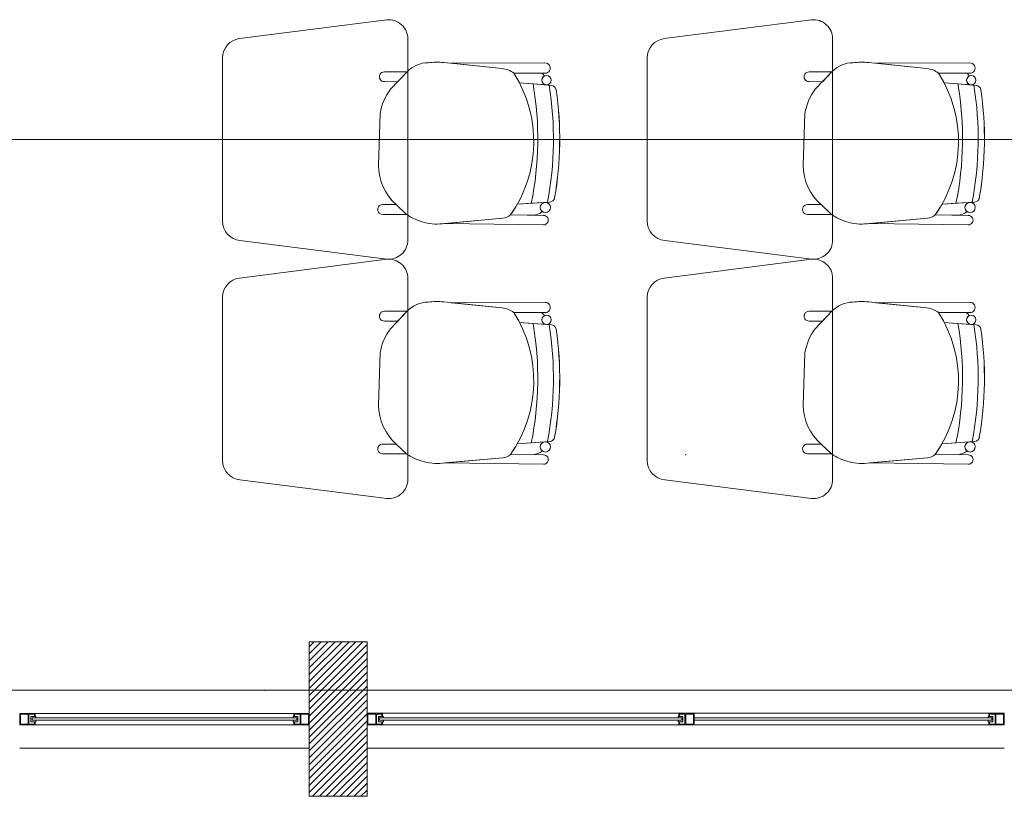
# Model space of a CAD drawing. Units: inches. Extents: x -74 to 89, y 9 to 67.
# Drawn here: x 27 to 29, y 16 to 18 of the extents above; entities that cross this region are included whole.
import ezdxf

# ---------------------------------------------------------------- set-up
doc = ezdxf.new("R2010")
doc.units = ezdxf.units.IN
doc.header["$MEASUREMENT"] = 0
doc.linetypes.add('HIDDEN', pattern=[0.375, 0.25, -0.125])
doc.layers.add('1. ARQUITECTONICO', color=251, linetype='Continuous', lineweight=0)

msp = doc.modelspace()

# ---------------------------------------------------------------- linework, layer by layer
at = {"layer": '1. ARQUITECTONICO'}
for p, q in [((27.7109, 17.5721, 0.0063), (27.3296, 17.5234, 0.0063)), ((28.8109, 17.5721, 0.0063), (28.4296, 17.5234, 0.0063)), ((27.7659, 17.0018, 0.0063), (27.7659, 17.5223, 0.0063)), ((28.8659, 17.0018, 0.0063), (28.8659, 17.5223, 0.0063)), ((27.2859, 17.4738, 0.0063), (27.2859, 17.0503, 0.0063)), ((28.3859, 17.4738, 0.0063), (28.3859, 17.0503, 0.0063)), ((28.0097, 17.4458, 0.0063), (27.8587, 17.4613, 0.0063)), ((28.1208, 17.4602, 0.0063), (27.8777, 17.4594, 0.0063)), ((28.1208, 17.4602, 0.0063), (27.8777, 17.4594, 0.0063)), ((27.8777, 17.4594, 0.0063), (28.0097, 17.4458, 0.0063)), ((28.1208, 17.4602, 0.0063), (28.1208, 17.4602, 0.0063)), ((29.1097, 17.4458, 0.0063), (28.9587, 17.4613, 0.0063)), ((29.2208, 17.4602, 0.0063), (28.9777, 17.4594, 0.0063)), ((29.2208, 17.4602, 0.0063), (28.9777, 17.4594, 0.0063)), ((28.9777, 17.4594, 0.0063), (29.1097, 17.4458, 0.0063)), ((29.2208, 17.4602, 0.0063), (29.2208, 17.4602, 0.0063)), ((27.7636, 17.437, 0.0063), (27.7053, 17.437, 0.0063)), ((27.7638, 17.4372, 0.0063), (27.7204, 17.3921, 0.0063)), ((27.7393, 17.4117, 0.0063), (27.7636, 17.437, 0.0063)), ((28.0402, 17.4336, 0.0063), (28.1209, 17.4337, 0.0063)), ((28.0402, 17.4336, 0.0063), (28.1209, 17.4337, 0.0063)), ((28.1107, 17.4337, 0.0063), (28.0402, 17.4336, 0.0063)), ((28.8636, 17.437, 0.0063), (28.8053, 17.437, 0.0063)), ((28.8638, 17.4372, 0.0063), (28.8204, 17.3921, 0.0063)), ((28.8393, 17.4117, 0.0063), (28.8636, 17.437, 0.0063)), ((29.1402, 17.4336, 0.0063), (29.2209, 17.4337, 0.0063)), ((29.1402, 17.4336, 0.0063), (29.2209, 17.4337, 0.0063)), ((29.2107, 17.4337, 0.0063), (29.1402, 17.4336, 0.0063)), ((27.7053, 17.4118, 0.0063), (27.7393, 17.4117, 0.0063)), ((28.0548, 17.4084, 0.0063), (28.125, 17.4032, 0.0063)), ((28.0548, 17.4084, 0.0063), (28.1233, 17.4033, 0.0063)), ((28.1374, 17.4022, 0.0063), (28.0901, 17.4058, 0.0063)), ((28.0901, 17.4058, 0.0063), (28.0901, 17.4058, 0.0063)), ((28.1374, 17.4022, 0.0063), (28.1374, 17.4022, 0.0063)), ((28.8053, 17.4118, 0.0063), (28.8393, 17.4117, 0.0063)), ((29.1548, 17.4084, 0.0063), (29.225, 17.4032, 0.0063)), ((29.1548, 17.4084, 0.0063), (29.2233, 17.4033, 0.0063)), ((29.2374, 17.4022, 0.0063), (29.1901, 17.4058, 0.0063)), ((29.1901, 17.4058, 0.0063), (29.1901, 17.4058, 0.0063)), ((29.2374, 17.4022, 0.0063), (29.2374, 17.4022, 0.0063)), ((27.6939, 17.3292, 0.0063), (27.6899, 17.1949, 0.0063)), ((28.7939, 17.3292, 0.0063), (28.7899, 17.1949, 0.0063)), ((67.7168, 17.2621, -0.0063), (12.6869, 17.2621, -0.0063)), ((27.7358, 17.0932, 0.0063), (27.7011, 17.0932, 0.0063)), ((27.7626, 17.0678, 0.0063), (27.7358, 17.0932, 0.0063)), ((27.7358, 17.0932, 0.0063), (27.7626, 17.0678, 0.0063)), ((28.1333, 17.0999, 0.0063), (28.0492, 17.0942, 0.0063)), ((28.0853, 17.0966, 0.0063), (28.0492, 17.0942, 0.0063)), ((28.0853, 17.0966, 0.0063), (28.1333, 17.0999, 0.0063)), ((28.12, 17.099, 0.0063), (28.0853, 17.0966, 0.0063)), ((28.0853, 17.0966, 0.0063), (28.0853, 17.0966, 0.0063)), ((28.1333, 17.0999, 0.0063), (28.1333, 17.0999, 0.0063)), ((28.8358, 17.0932, 0.0063), (28.8011, 17.0932, 0.0063)), ((28.8626, 17.0678, 0.0063), (28.8358, 17.0932, 0.0063)), ((28.8358, 17.0932, 0.0063), (28.8626, 17.0678, 0.0063)), ((29.2333, 17.0999, 0.0063), (29.1492, 17.0942, 0.0063)), ((29.1853, 17.0966, 0.0063), (29.1492, 17.0942, 0.0063)), ((29.1853, 17.0966, 0.0063), (29.2333, 17.0999, 0.0063)), ((29.22, 17.099, 0.0063), (29.1853, 17.0966, 0.0063)), ((29.1853, 17.0966, 0.0063), (29.1853, 17.0966, 0.0063)), ((29.2333, 17.0999, 0.0063), (29.2333, 17.0999, 0.0063)), ((27.7011, 17.068, 0.0063), (27.7626, 17.0678, 0.0063)), ((28.0316, 17.0664, 0.0063), (28.1172, 17.0652, 0.0063)), ((28.0316, 17.0664, 0.0063), (28.0899, 17.0656, 0.0063)), ((28.1172, 17.0652, 0.0063), (28.1172, 17.0652, 0.0063)), ((28.8011, 17.068, 0.0063), (28.8626, 17.0678, 0.0063)), ((29.1316, 17.0664, 0.0063), (29.2172, 17.0652, 0.0063)), ((29.1316, 17.0664, 0.0063), (29.1899, 17.0656, 0.0063)), ((29.2172, 17.0652, 0.0063), (29.2172, 17.0652, 0.0063)), ((27.8552, 17.0436, 0.0063), (28.0114, 17.0577, 0.0063)), ((27.8617, 17.0442, 0.0063), (28.0114, 17.0577, 0.0063)), ((28.1169, 17.0408, 0.0063), (27.8617, 17.0442, 0.0063)), ((28.1169, 17.0408, 0.0063), (28.1169, 17.0408, 0.0063)), ((28.9552, 17.0436, 0.0063), (29.1114, 17.0577, 0.0063)), ((28.9617, 17.0442, 0.0063), (29.1114, 17.0577, 0.0063)), ((29.2169, 17.0408, 0.0063), (28.9617, 17.0442, 0.0063)), ((29.2169, 17.0408, 0.0063), (29.2169, 17.0408, 0.0063)), ((27.3309, 17.0006, 0.0063), (27.7109, 16.9521, 0.0063)), ((28.4309, 17.0006, 0.0063), (28.8109, 16.9521, 0.0063)), ((27.7109, 16.9518, 0.0063), (27.3296, 16.9031, 0.0063)), ((28.8109, 16.9518, 0.0063), (28.4296, 16.9031, 0.0063)), ((27.7659, 16.3816, 0.0063), (27.7659, 16.9021, 0.0063)), ((28.8659, 16.3816, 0.0063), (28.8659, 16.9021, 0.0063)), ((27.2859, 16.8535, 0.0063), (27.2859, 16.4301, 0.0063)), ((28.0097, 16.8256, 0.0063), (27.8587, 16.8411, 0.0063)), ((28.1208, 16.84, 0.0063), (27.8777, 16.8391, 0.0063)), ((28.1208, 16.84, 0.0063), (27.8777, 16.8391, 0.0063)), ((27.8777, 16.8391, 0.0063), (28.0097, 16.8256, 0.0063)), ((28.1208, 16.84, 0.0063), (28.1208, 16.84, 0.0063)), ((28.3859, 16.8535, 0.0063), (28.3859, 16.4301, 0.0063)), ((29.1097, 16.8256, 0.0063), (28.9587, 16.8411, 0.0063)), ((29.2208, 16.84, 0.0063), (28.9777, 16.8391, 0.0063)), ((29.2208, 16.84, 0.0063), (28.9777, 16.8391, 0.0063)), ((28.9777, 16.8391, 0.0063), (29.1097, 16.8256, 0.0063)), ((29.2208, 16.84, 0.0063), (29.2208, 16.84, 0.0063)), ((27.7636, 16.8168, 0.0063), (27.7053, 16.8168, 0.0063)), ((27.7638, 16.817, 0.0063), (27.7204, 16.7718, 0.0063)), ((27.7393, 16.7915, 0.0063), (27.7636, 16.8168, 0.0063)), ((28.0402, 16.8134, 0.0063), (28.1209, 16.8135, 0.0063)), ((28.0402, 16.8134, 0.0063), (28.1209, 16.8135, 0.0063)), ((28.1107, 16.8135, 0.0063), (28.0402, 16.8134, 0.0063)), ((28.8636, 16.8168, 0.0063), (28.8053, 16.8168, 0.0063)), ((28.8638, 16.817, 0.0063), (28.8204, 16.7718, 0.0063)), ((28.8393, 16.7915, 0.0063), (28.8636, 16.8168, 0.0063)), ((29.1402, 16.8134, 0.0063), (29.2209, 16.8135, 0.0063)), ((29.1402, 16.8134, 0.0063), (29.2209, 16.8135, 0.0063)), ((29.2107, 16.8135, 0.0063), (29.1402, 16.8134, 0.0063)), ((27.7053, 16.7916, 0.0063), (27.7393, 16.7915, 0.0063)), ((28.0548, 16.7881, 0.0063), (28.125, 16.7829, 0.0063)), ((28.0548, 16.7881, 0.0063), (28.1233, 16.783, 0.0063)), ((28.1374, 16.782, 0.0063), (28.0901, 16.7855, 0.0063)), ((28.0901, 16.7855, 0.0063), (28.0901, 16.7855, 0.0063)), ((28.1374, 16.782, 0.0063), (28.1374, 16.782, 0.0063)), ((28.8053, 16.7916, 0.0063), (28.8393, 16.7915, 0.0063)), ((29.1548, 16.7881, 0.0063), (29.225, 16.7829, 0.0063)), ((29.1548, 16.7881, 0.0063), (29.2233, 16.783, 0.0063)), ((29.2374, 16.782, 0.0063), (29.1901, 16.7855, 0.0063)), ((29.1901, 16.7855, 0.0063), (29.1901, 16.7855, 0.0063)), ((29.2374, 16.782, 0.0063), (29.2374, 16.782, 0.0063)), ((27.6939, 16.7089, 0.0063), (27.6899, 16.5747, 0.0063)), ((28.7939, 16.7089, 0.0063), (28.7899, 16.5747, 0.0063)), ((28.1333, 16.4796, 0.0063), (28.0492, 16.4739, 0.0063)), ((28.0853, 16.4764, 0.0063), (28.0492, 16.4739, 0.0063)), ((28.0853, 16.4764, 0.0063), (28.1333, 16.4796, 0.0063)), ((28.12, 16.4787, 0.0063), (28.0853, 16.4764, 0.0063)), ((28.0853, 16.4764, 0.0063), (28.0853, 16.4764, 0.0063)), ((28.1333, 16.4796, 0.0063), (28.1333, 16.4796, 0.0063)), ((29.2333, 16.4796, 0.0063), (29.1492, 16.4739, 0.0063)), ((29.1853, 16.4764, 0.0063), (29.1492, 16.4739, 0.0063)), ((29.1853, 16.4764, 0.0063), (29.2333, 16.4796, 0.0063)), ((29.22, 16.4787, 0.0063), (29.1853, 16.4764, 0.0063)), ((29.1853, 16.4764, 0.0063), (29.1853, 16.4764, 0.0063)), ((29.2333, 16.4796, 0.0063), (29.2333, 16.4796, 0.0063)), ((27.7358, 16.4729, 0.0063), (27.7011, 16.4729, 0.0063)), ((27.7011, 16.4478, 0.0063), (27.7626, 16.4476, 0.0063)), ((27.7626, 16.4476, 0.0063), (27.7358, 16.4729, 0.0063)), ((27.7358, 16.4729, 0.0063), (27.7626, 16.4476, 0.0063)), ((28.8358, 16.4729, 0.0063), (28.8011, 16.4729, 0.0063)), ((28.8011, 16.4478, 0.0063), (28.8626, 16.4476, 0.0063)), ((28.8626, 16.4476, 0.0063), (28.8358, 16.4729, 0.0063)), ((28.8358, 16.4729, 0.0063), (28.8626, 16.4476, 0.0063)), ((27.8552, 16.4234, 0.0063), (28.0114, 16.4375, 0.0063)), ((27.8617, 16.4239, 0.0063), (28.0114, 16.4375, 0.0063)), ((28.1169, 16.4205, 0.0063), (27.8617, 16.4239, 0.0063)), ((28.0316, 16.4462, 0.0063), (28.1172, 16.4449, 0.0063)), ((28.0316, 16.4462, 0.0063), (28.0899, 16.4453, 0.0063)), ((28.1172, 16.4449, 0.0063), (28.1172, 16.4449, 0.0063)), ((28.9552, 16.4234, 0.0063), (29.1114, 16.4375, 0.0063)), ((28.9617, 16.4239, 0.0063), (29.1114, 16.4375, 0.0063)), ((29.2169, 16.4205, 0.0063), (28.9617, 16.4239, 0.0063)), ((29.1316, 16.4462, 0.0063), (29.2172, 16.4449, 0.0063)), ((29.1316, 16.4462, 0.0063), (29.1899, 16.4453, 0.0063)), ((29.2172, 16.4449, 0.0063), (29.2172, 16.4449, 0.0063)), ((28.1169, 16.4205, 0.0063), (28.1169, 16.4205, 0.0063)), ((29.2169, 16.4205, 0.0063), (29.2169, 16.4205, 0.0063)), ((27.3309, 16.3803, 0.0063), (27.7109, 16.3318, 0.0063)), ((28.4309, 16.3803, 0.0063), (28.8109, 16.3318, 0.0063)), ((27.6604, 15.9603), (27.5104, 15.9603)), ((27.5104, 15.9603), (27.5104, 15.5603)), ((27.5104, 15.9473), (27.5235, 15.9603)), ((27.5104, 15.9293), (27.5414, 15.9603)), ((27.5104, 15.9114), (27.5594, 15.9603)), ((27.5104, 15.8934), (27.5774, 15.9603)), ((27.5104, 15.8755), (27.5953, 15.9603)), ((27.5104, 15.8575), (27.6133, 15.9603)), ((27.5104, 15.8395), (27.6312, 15.9603)), ((27.5104, 15.8216), (27.6492, 15.9603)), ((27.6604, 15.9603), (27.5104, 15.9603)), ((27.5104, 15.9603), (27.5104, 15.5603)), ((27.5104, 15.9473), (27.5235, 15.9603)), ((27.5104, 15.9293), (27.5414, 15.9603)), ((27.5104, 15.9114), (27.5594, 15.9603)), ((27.5104, 15.8934), (27.5774, 15.9603)), ((27.5104, 15.8755), (27.5953, 15.9603)), ((27.5104, 15.8575), (27.6133, 15.9603)), ((27.5104, 15.8395), (27.6312, 15.9603)), ((27.5104, 15.8216), (27.6492, 15.9603)), ((27.5104, 15.8036), (27.6604, 15.9536)), ((27.5104, 15.8036), (27.6604, 15.9536)), ((27.6604, 15.5603), (27.6604, 15.9603)), ((27.6604, 15.5603), (27.6604, 15.9603)), ((27.5104, 15.7857), (27.6604, 15.9357)), ((27.5104, 15.7857), (27.6604, 15.9357)), ((27.5104, 15.7677), (27.6604, 15.9177)), ((27.5104, 15.7677), (27.6604, 15.9177)), ((27.5104, 15.7497), (27.6604, 15.8997)), ((27.5104, 15.7497), (27.6604, 15.8997)), ((27.5104, 15.7318), (27.6604, 15.8818)), ((27.5104, 15.7318), (27.6604, 15.8818)), ((27.5104, 15.7138), (27.6604, 15.8638)), ((27.5104, 15.7138), (27.6604, 15.8638)), ((27.5104, 15.6959), (27.6604, 15.8459)), ((27.5104, 15.6959), (27.6604, 15.8459)), ((24.9604, 15.8354), (32.0104, 15.8354)), ((26.7604, 15.8354), (27.5104, 15.8354)), ((26.7604, 15.8354), (27.5104, 15.8354)), ((27.5104, 15.6779), (27.6604, 15.8279)), ((27.5104, 15.6779), (27.6604, 15.8279)), ((27.6604, 15.8354), (29.3104, 15.8354)), ((27.6604, 15.8354), (29.3104, 15.8354)), ((27.5104, 15.6599), (27.6604, 15.8099)), ((27.5104, 15.6599), (27.6604, 15.8099)), ((27.5104, 15.642), (27.6604, 15.792)), ((27.5104, 15.642), (27.6604, 15.792)), ((26.7825, 15.7753), (26.7604, 15.7753)), ((26.7604, 15.7753), (26.7604, 15.7453)), ((26.7825, 15.7753), (26.7604, 15.7753)), ((26.7604, 15.7753), (26.7604, 15.7453)), ((26.7825, 15.7733), (26.7624, 15.7733)), ((26.7624, 15.7733), (26.7624, 15.7473)), ((26.7825, 15.7733), (26.7624, 15.7733)), ((26.7624, 15.7733), (26.7624, 15.7473)), ((26.8004, 15.7753), (26.7825, 15.7753)), ((26.8004, 15.7753), (26.7825, 15.7753)), ((26.7825, 15.7473), (26.7825, 15.7733)), ((26.7825, 15.7473), (26.7825, 15.7733)), ((26.7845, 15.7473), (26.7845, 15.7733)), ((26.7845, 15.7733), (26.7984, 15.7733)), ((26.7845, 15.7473), (26.7845, 15.7733)), ((26.7845, 15.7733), (26.7984, 15.7733)), ((26.7984, 15.7673), (26.7897, 15.7673)), ((26.7897, 15.7673), (26.7897, 15.7573)), ((26.7984, 15.7673), (26.7897, 15.7673)), ((26.7897, 15.7673), (26.7897, 15.7573)), ((26.7927, 15.7573), (26.7927, 15.7633)), ((26.7927, 15.7633), (26.8024, 15.7633)), ((26.7927, 15.7573), (26.7927, 15.7633)), ((26.7927, 15.7633), (26.8024, 15.7633)), ((26.7984, 15.7733), (26.7984, 15.7673)), ((26.7984, 15.7733), (26.7984, 15.7673)), ((26.8024, 15.7673), (26.7984, 15.7673)), ((26.7984, 15.7673), (26.8004, 15.7673)), ((26.8024, 15.7673), (26.7984, 15.7673)), ((26.7984, 15.7673), (26.8004, 15.7673)), ((27.4704, 15.7753), (26.8004, 15.7753)), ((27.4704, 15.7753), (26.8004, 15.7753)), ((26.8004, 15.7673), (26.8004, 15.7753)), ((26.8004, 15.7673), (26.8004, 15.7753)), ((26.8024, 15.7633), (26.8024, 15.7673)), ((26.8024, 15.7633), (26.8024, 15.7673)), ((26.8024, 15.7633), (27.4684, 15.7633)), ((26.8024, 15.7633), (27.4684, 15.7633)), ((27.4684, 15.7633), (27.4684, 15.7673)), ((27.4684, 15.7673), (27.4724, 15.7673)), ((27.4684, 15.7633), (27.4684, 15.7673)), ((27.4684, 15.7673), (27.4724, 15.7673)), ((27.4781, 15.7633), (27.4684, 15.7633)), ((27.4781, 15.7633), (27.4684, 15.7633)), ((27.4704, 15.7673), (27.4704, 15.7753)), ((27.4704, 15.7753), (27.4884, 15.7753)), ((27.4704, 15.7673), (27.4704, 15.7753)), ((27.4704, 15.7753), (27.4884, 15.7753)), ((27.4724, 15.7673), (27.4704, 15.7673)), ((27.4724, 15.7673), (27.4704, 15.7673)), ((27.4864, 15.7733), (27.4724, 15.7733)), ((27.4724, 15.7733), (27.4724, 15.7673)), ((27.4864, 15.7733), (27.4724, 15.7733)), ((27.4724, 15.7733), (27.4724, 15.7673)), ((27.4724, 15.7673), (27.4811, 15.7673)), ((27.4724, 15.7673), (27.4811, 15.7673)), ((27.4781, 15.7573), (27.4781, 15.7633)), ((27.4781, 15.7573), (27.4781, 15.7633)), ((27.4811, 15.7673), (27.4811, 15.7573)), ((27.4811, 15.7673), (27.4811, 15.7573)), ((27.4864, 15.7473), (27.4864, 15.7733)), ((27.4864, 15.7473), (27.4864, 15.7733)), ((27.4884, 15.7753), (27.5104, 15.7753)), ((27.4884, 15.7753), (27.5104, 15.7753)), ((27.4884, 15.7473), (27.4884, 15.7733)), ((27.4884, 15.7733), (27.5084, 15.7733)), ((27.4884, 15.7473), (27.4884, 15.7733)), ((27.4884, 15.7733), (27.5084, 15.7733)), ((27.5084, 15.7733), (27.5084, 15.7473)), ((27.5084, 15.7733), (27.5084, 15.7473)), ((27.5104, 15.7753), (27.5104, 15.7453)), ((27.5104, 15.7753), (27.5104, 15.7453)), ((27.5104, 15.624), (27.6604, 15.774)), ((27.5104, 15.624), (27.6604, 15.774)), ((27.6825, 15.7754), (27.6604, 15.7754)), ((27.6604, 15.7754), (27.6604, 15.7454)), ((27.6825, 15.7754), (27.6604, 15.7754)), ((27.6604, 15.7754), (27.6604, 15.7454)), ((27.6825, 15.7734), (27.6624, 15.7734)), ((27.6624, 15.7734), (27.6624, 15.7474)), ((27.6825, 15.7734), (27.6624, 15.7734)), ((27.6624, 15.7734), (27.6624, 15.7474)), ((27.7004, 15.7754), (27.6825, 15.7754)), ((27.7004, 15.7754), (27.6825, 15.7754)), ((27.6825, 15.7474), (27.6825, 15.7734)), ((27.6825, 15.7474), (27.6825, 15.7734)), ((27.6845, 15.7474), (27.6845, 15.7734)), ((27.6845, 15.7734), (27.6984, 15.7734)), ((27.6845, 15.7474), (27.6845, 15.7734)), ((27.6845, 15.7734), (27.6984, 15.7734)), ((27.6984, 15.7674), (27.6897, 15.7674)), ((27.6897, 15.7674), (27.6897, 15.7574)), ((27.6984, 15.7674), (27.6897, 15.7674)), ((27.6897, 15.7674), (27.6897, 15.7574)), ((27.6927, 15.7574), (27.6927, 15.7634)), ((27.6927, 15.7634), (27.7024, 15.7634)), ((27.6927, 15.7574), (27.6927, 15.7634)), ((27.6927, 15.7634), (27.7024, 15.7634)), ((27.6984, 15.7734), (27.6984, 15.7674)), ((27.6984, 15.7734), (27.6984, 15.7674)), ((27.7024, 15.7674), (27.6984, 15.7674)), ((27.6984, 15.7674), (27.7004, 15.7674)), ((27.7024, 15.7674), (27.6984, 15.7674)), ((27.6984, 15.7674), (27.7004, 15.7674)), ((29.2704, 15.7754), (27.7004, 15.7754)), ((29.2704, 15.7754), (27.7004, 15.7754)), ((27.7004, 15.7674), (27.7004, 15.7754)), ((27.7004, 15.7674), (27.7004, 15.7754)), ((27.7024, 15.7634), (27.7024, 15.7674)), ((27.7024, 15.7634), (27.7024, 15.7674)), ((27.7024, 15.7634), (28.4752, 15.7634)), ((27.7024, 15.7634), (28.4752, 15.7634)), ((28.4695, 15.7674), (28.4655, 15.7674)), ((28.4655, 15.7674), (28.4655, 15.7634)), ((28.4695, 15.7674), (28.4655, 15.7674)), ((28.4655, 15.7674), (28.4655, 15.7634)), ((28.4655, 15.7634), (28.4752, 15.7634)), ((28.4655, 15.7634), (28.4752, 15.7634)), ((28.4675, 15.7754), (28.4675, 15.7674)), ((28.4895, 15.7754), (28.4675, 15.7754)), ((28.4675, 15.7754), (28.4675, 15.7674)), ((28.4895, 15.7754), (28.4675, 15.7754)), ((28.4675, 15.7674), (28.4695, 15.7674)), ((28.4675, 15.7674), (28.4695, 15.7674)), ((28.4695, 15.7674), (28.4695, 15.7734)), ((28.4695, 15.7734), (28.4834, 15.7734)), ((28.4695, 15.7674), (28.4695, 15.7734)), ((28.4695, 15.7734), (28.4834, 15.7734)), ((28.4782, 15.7674), (28.4695, 15.7674)), ((28.4782, 15.7674), (28.4695, 15.7674)), ((28.4752, 15.7634), (28.4752, 15.7574)), ((28.4752, 15.7634), (28.4752, 15.7574)), ((28.4782, 15.7634), (28.4782, 15.7674)), ((28.4782, 15.7634), (28.4782, 15.7674)), ((28.4782, 15.7534), (28.4782, 15.7634)), ((28.4782, 15.7534), (28.4782, 15.7634)), ((28.4834, 15.7734), (28.4834, 15.7474)), ((28.4834, 15.7734), (28.4834, 15.7474)), ((28.5055, 15.7734), (28.4854, 15.7734)), ((28.4854, 15.7734), (28.4854, 15.7474)), ((28.5055, 15.7734), (28.4854, 15.7734)), ((28.4854, 15.7734), (28.4854, 15.7474)), ((28.5075, 15.7754), (28.4895, 15.7754)), ((28.5075, 15.7754), (28.4895, 15.7754)), ((28.5055, 15.7474), (28.5055, 15.7734)), ((28.5055, 15.7474), (28.5055, 15.7734)), ((28.5075, 15.7454), (28.5075, 15.7754)), ((28.5075, 15.7454), (28.5075, 15.7754)), ((28.5075, 15.7634), (29.2684, 15.7634)), ((28.5075, 15.7634), (29.2684, 15.7634)), ((29.2684, 15.7634), (29.2684, 15.7674)), ((29.2684, 15.7674), (29.2724, 15.7674)), ((29.2684, 15.7634), (29.2684, 15.7674)), ((29.2684, 15.7674), (29.2724, 15.7674)), ((29.2781, 15.7634), (29.2684, 15.7634)), ((29.2781, 15.7634), (29.2684, 15.7634)), ((29.2704, 15.7674), (29.2704, 15.7754)), ((29.2704, 15.7754), (29.2884, 15.7754)), ((29.2704, 15.7674), (29.2704, 15.7754)), ((29.2704, 15.7754), (29.2884, 15.7754)), ((29.2724, 15.7674), (29.2704, 15.7674)), ((29.2724, 15.7674), (29.2704, 15.7674)), ((29.2864, 15.7734), (29.2724, 15.7734)), ((29.2724, 15.7734), (29.2724, 15.7674)), ((29.2864, 15.7734), (29.2724, 15.7734)), ((29.2724, 15.7734), (29.2724, 15.7674)), ((29.2724, 15.7674), (29.2811, 15.7674)), ((29.2724, 15.7674), (29.2811, 15.7674)), ((29.2781, 15.7574), (29.2781, 15.7634)), ((29.2781, 15.7574), (29.2781, 15.7634)), ((29.2811, 15.7674), (29.2811, 15.7574)), ((29.2811, 15.7674), (29.2811, 15.7574)), ((29.2864, 15.7474), (29.2864, 15.7734)), ((29.2864, 15.7474), (29.2864, 15.7734)), ((29.2884, 15.7754), (29.3104, 15.7754)), ((29.2884, 15.7754), (29.3104, 15.7754)), ((29.2884, 15.7474), (29.2884, 15.7734)), ((29.2884, 15.7734), (29.3084, 15.7734)), ((29.2884, 15.7474), (29.2884, 15.7734)), ((29.2884, 15.7734), (29.3084, 15.7734)), ((29.3084, 15.7734), (29.3084, 15.7474)), ((29.3084, 15.7734), (29.3084, 15.7474)), ((29.3104, 15.7754), (29.3104, 15.7454)), ((29.3104, 15.7754), (29.3104, 15.7454)), ((26.7604, 15.7453), (26.7784, 15.7453)), ((26.7604, 15.7453), (26.7784, 15.7453)), ((26.7624, 15.7473), (26.7825, 15.7473)), ((26.7624, 15.7473), (26.7825, 15.7473)), ((26.7784, 15.7453), (26.8004, 15.7453)), ((26.7784, 15.7453), (26.8004, 15.7453)), ((26.7984, 15.7473), (26.7845, 15.7473)), ((26.7984, 15.7473), (26.7845, 15.7473)), ((26.7897, 15.7573), (26.7897, 15.7533)), ((26.7897, 15.7573), (26.7897, 15.7533)), ((26.7897, 15.7533), (26.7984, 15.7533)), ((26.7897, 15.7533), (26.7984, 15.7533)), ((26.8024, 15.7573), (26.7927, 15.7573)), ((26.8024, 15.7573), (26.7927, 15.7573)), ((26.7984, 15.7533), (26.8024, 15.7533)), ((26.8004, 15.7533), (26.7984, 15.7533)), ((26.7984, 15.7533), (26.7984, 15.7473)), ((26.7984, 15.7533), (26.8024, 15.7533)), ((26.8004, 15.7533), (26.7984, 15.7533)), ((26.7984, 15.7533), (26.7984, 15.7473)), ((26.8004, 15.7453), (26.8004, 15.7533)), ((26.8004, 15.7453), (26.8004, 15.7533)), ((27.4704, 15.7453), (26.8004, 15.7453)), ((27.4704, 15.7453), (26.8004, 15.7453)), ((27.4684, 15.7573), (26.8024, 15.7573)), ((27.4684, 15.7573), (26.8024, 15.7573)), ((26.8024, 15.7533), (26.8024, 15.7573)), ((26.8024, 15.7533), (26.8024, 15.7573)), ((27.4684, 15.7533), (27.4684, 15.7573)), ((27.4684, 15.7573), (27.4781, 15.7573)), ((27.4684, 15.7533), (27.4684, 15.7573)), ((27.4684, 15.7573), (27.4781, 15.7573)), ((27.4724, 15.7533), (27.4684, 15.7533)), ((27.4724, 15.7533), (27.4684, 15.7533)), ((27.4704, 15.7453), (27.4704, 15.7533)), ((27.4704, 15.7533), (27.4724, 15.7533)), ((27.4704, 15.7453), (27.4704, 15.7533)), ((27.4704, 15.7533), (27.4724, 15.7533)), ((27.4925, 15.7453), (27.4704, 15.7453)), ((27.4925, 15.7453), (27.4704, 15.7453)), ((27.4811, 15.7533), (27.4724, 15.7533)), ((27.4724, 15.7533), (27.4724, 15.7473)), ((27.4811, 15.7533), (27.4724, 15.7533)), ((27.4724, 15.7533), (27.4724, 15.7473)), ((27.4724, 15.7473), (27.4864, 15.7473)), ((27.4724, 15.7473), (27.4864, 15.7473)), ((27.4811, 15.7573), (27.4811, 15.7533)), ((27.4811, 15.7573), (27.4811, 15.7533)), ((27.5084, 15.7473), (27.4884, 15.7473)), ((27.5084, 15.7473), (27.4884, 15.7473)), ((27.5104, 15.7453), (27.4925, 15.7453)), ((27.5104, 15.7453), (27.4925, 15.7453)), ((27.5104, 15.6061), (27.6604, 15.7561)), ((27.5104, 15.6061), (27.6604, 15.7561)), ((27.5104, 15.5881), (27.6604, 15.7381)), ((27.5104, 15.5881), (27.6604, 15.7381)), ((27.6604, 15.7454), (27.6784, 15.7454)), ((27.6604, 15.7454), (27.6784, 15.7454)), ((27.6624, 15.7474), (27.6825, 15.7474)), ((27.6624, 15.7474), (27.6825, 15.7474)), ((27.6784, 15.7454), (27.7004, 15.7454)), ((27.6784, 15.7454), (27.7004, 15.7454)), ((27.6984, 15.7474), (27.6845, 15.7474)), ((27.6984, 15.7474), (27.6845, 15.7474)), ((27.6897, 15.7574), (27.6897, 15.7534)), ((27.6897, 15.7574), (27.6897, 15.7534)), ((27.6897, 15.7534), (27.6984, 15.7534)), ((27.6897, 15.7534), (27.6984, 15.7534)), ((27.7024, 15.7574), (27.6927, 15.7574)), ((27.7024, 15.7574), (27.6927, 15.7574)), ((27.6984, 15.7534), (27.7024, 15.7534)), ((27.7004, 15.7534), (27.6984, 15.7534)), ((27.6984, 15.7534), (27.6984, 15.7474)), ((27.6984, 15.7534), (27.7024, 15.7534)), ((27.7004, 15.7534), (27.6984, 15.7534)), ((27.6984, 15.7534), (27.6984, 15.7474)), ((27.7004, 15.7454), (27.7004, 15.7534)), ((27.7004, 15.7454), (27.7004, 15.7534)), ((29.2704, 15.7454), (27.7004, 15.7454)), ((29.2704, 15.7454), (27.7004, 15.7454)), ((28.4752, 15.7574), (27.7024, 15.7574)), ((28.4752, 15.7574), (27.7024, 15.7574)), ((27.7024, 15.7534), (27.7024, 15.7574)), ((27.7024, 15.7534), (27.7024, 15.7574)), ((28.4752, 15.7574), (28.4655, 15.7574)), ((28.4655, 15.7574), (28.4655, 15.7534)), ((28.4752, 15.7574), (28.4655, 15.7574)), ((28.4655, 15.7574), (28.4655, 15.7534)), ((28.4655, 15.7534), (28.4695, 15.7534)), ((28.4655, 15.7534), (28.4695, 15.7534)), ((28.4695, 15.7534), (28.4675, 15.7534)), ((28.4675, 15.7534), (28.4675, 15.7454)), ((28.4695, 15.7534), (28.4675, 15.7534)), ((28.4675, 15.7534), (28.4675, 15.7454)), ((28.4675, 15.7454), (28.4854, 15.7454)), ((28.4675, 15.7454), (28.4854, 15.7454)), ((28.4695, 15.7534), (28.4782, 15.7534)), ((28.4695, 15.7474), (28.4695, 15.7534)), ((28.4695, 15.7534), (28.4782, 15.7534)), ((28.4695, 15.7474), (28.4695, 15.7534)), ((28.4834, 15.7474), (28.4695, 15.7474)), ((28.4834, 15.7474), (28.4695, 15.7474)), ((28.4854, 15.7474), (28.5055, 15.7474)), ((28.4854, 15.7474), (28.5055, 15.7474)), ((28.4854, 15.7454), (28.5075, 15.7454)), ((28.4854, 15.7454), (28.5075, 15.7454)), ((29.2684, 15.7574), (28.5075, 15.7574)), ((29.2684, 15.7574), (28.5075, 15.7574)), ((29.2684, 15.7534), (29.2684, 15.7574)), ((29.2684, 15.7574), (29.2781, 15.7574)), ((29.2684, 15.7534), (29.2684, 15.7574)), ((29.2684, 15.7574), (29.2781, 15.7574)), ((29.2724, 15.7534), (29.2684, 15.7534)), ((29.2724, 15.7534), (29.2684, 15.7534)), ((29.2704, 15.7454), (29.2704, 15.7534)), ((29.2704, 15.7534), (29.2724, 15.7534)), ((29.2704, 15.7454), (29.2704, 15.7534)), ((29.2704, 15.7534), (29.2724, 15.7534)), ((29.2925, 15.7454), (29.2704, 15.7454)), ((29.2925, 15.7454), (29.2704, 15.7454)), ((29.2811, 15.7534), (29.2724, 15.7534)), ((29.2724, 15.7534), (29.2724, 15.7474)), ((29.2811, 15.7534), (29.2724, 15.7534)), ((29.2724, 15.7534), (29.2724, 15.7474)), ((29.2724, 15.7474), (29.2864, 15.7474)), ((29.2724, 15.7474), (29.2864, 15.7474)), ((29.2811, 15.7574), (29.2811, 15.7534)), ((29.2811, 15.7574), (29.2811, 15.7534)), ((29.3084, 15.7474), (29.2884, 15.7474)), ((29.3084, 15.7474), (29.2884, 15.7474)), ((29.3104, 15.7454), (29.2925, 15.7454)), ((29.3104, 15.7454), (29.2925, 15.7454)), ((27.5104, 15.5701), (27.6604, 15.7201)), ((27.5104, 15.5701), (27.6604, 15.7201)), ((26.7604, 15.6853), (27.5104, 15.6853)), ((26.7604, 15.6853), (27.5104, 15.6853)), ((27.5186, 15.5603), (27.6604, 15.7022)), ((27.5186, 15.5603), (27.6604, 15.7022)), ((27.5366, 15.5603), (27.6604, 15.6842)), ((27.5366, 15.5603), (27.6604, 15.6842)), ((27.6604, 15.6854), (29.3104, 15.6854)), ((27.6604, 15.6854), (29.3104, 15.6854)), ((27.5545, 15.5603), (27.6604, 15.6663)), ((27.5545, 15.5603), (27.6604, 15.6663)), ((27.5725, 15.5603), (27.6604, 15.6483)), ((27.5725, 15.5603), (27.6604, 15.6483)), ((27.5904, 15.5603), (27.6604, 15.6303)), ((27.5904, 15.5603), (27.6604, 15.6303)), ((27.6084, 15.5603), (27.6604, 15.6124)), ((27.6084, 15.5603), (27.6604, 15.6124)), ((27.6264, 15.5603), (27.6604, 15.5944)), ((27.6264, 15.5603), (27.6604, 15.5944)), ((27.5104, 15.5603), (27.6604, 15.5603)), ((27.5104, 15.5603), (27.6604, 15.5603)), ((27.6443, 15.5603), (27.6604, 15.5765)), ((27.6443, 15.5603), (27.6604, 15.5765))]:
    msp.add_line(p, q, dxfattribs=at)
for centre, radius in [((28.125, 17.4153, 0.0063), 0.0121), ((29.225, 17.4153, 0.0063), 0.0121), ((28.1218, 17.0857, 0.0063), 0.0133), ((29.2218, 17.0857, 0.0063), 0.0133), ((28.125, 16.795, 0.0063), 0.0121), ((29.225, 16.795, 0.0063), 0.0121), ((28.1218, 16.4655, 0.0063), 0.0133), ((29.2218, 16.4655, 0.0063), 0.0133)]:
    msp.add_circle(centre, radius, dxfattribs=at)
for centre, radius, start, end in [((27.7159, 17.5223, 0.0063), 0.05, 0, 95.7779), ((28.8159, 17.5223, 0.0063), 0.05, 0, 95.7779), ((27.3359, 17.4738, 0.0063), 0.05, 97.2734, 180), ((28.4359, 17.4738, 0.0063), 0.05, 97.2734, 180), ((27.818, 17.3868, 0.0063), 0.074, 89.6386, 137.0441), ((27.8409, 17.2928, 0.0063), 0.1694, 83.9642, 97.6185), ((28.0051, 17.3902, 0.0063), 0.0558, 51.0485, 85.3212), ((28.0051, 17.3902, 0.0063), 0.0558, 51.0485, 85.3212), ((28.1214, 17.447, 0.0063), 0.0133, 267.8995, 92.2942), ((28.1214, 17.447, 0.0063), 0.0133, 267.8995, 92.2942), ((28.918, 17.3868, 0.0063), 0.074, 89.6386, 137.0441), ((28.9409, 17.2928, 0.0063), 0.1694, 83.9642, 97.6185), ((29.1051, 17.3902, 0.0063), 0.0558, 51.0485, 85.3212), ((29.1051, 17.3902, 0.0063), 0.0558, 51.0485, 85.3212), ((29.2214, 17.447, 0.0063), 0.0133, 267.8995, 92.2942), ((29.2214, 17.447, 0.0063), 0.0133, 267.8995, 92.2942), ((27.7046, 17.4244, 0.0063), 0.0126, 86.8188, 273.1812), ((27.7627, 17.2564, 0.0063), 0.3292, 324.7543, 32.5593), ((27.7627, 17.2564, 0.0063), 0.3292, 27.4835, 32.5593), ((28.1081, 17.4232, 0.0063), 0.0109, 12.7454, 76.1509), ((28.1081, 17.4232, 0.0063), 0.0109, 12.7454, 76.1509), ((28.125, 17.4153, 0.0063), 0.0121, 121.405, 180), ((28.8046, 17.4244, 0.0063), 0.0126, 86.8188, 273.1812), ((28.8627, 17.2564, 0.0063), 0.3292, 324.7543, 32.5593), ((28.8627, 17.2564, 0.0063), 0.3292, 27.4835, 32.5593), ((29.2081, 17.4232, 0.0063), 0.0109, 12.7454, 76.1509), ((29.2081, 17.4232, 0.0063), 0.0109, 12.7454, 76.1509), ((29.225, 17.4153, 0.0063), 0.0121, 121.405, 180), ((27.8423, 17.3036, 0.0063), 0.1506, 144.0334, 170.2305), ((27.2723, 17.2638, 0.0063), 0.83, 348.3809, 9.8498), ((27.2723, 17.2638, 0.0063), 0.83, 348.3809, 9.8498), ((28.125, 17.4153, 0.0063), 0.0121, 180, 261.6668), ((27.2723, 17.2638, 0.0063), 0.8705, 349.1182, 9.1824), ((27.2723, 17.2638, 0.0063), 0.8705, 349.1182, 9.1824), ((28.1364, 17.3887, 0.0063), 0.0136, 8.2265, 85.7655), ((28.1364, 17.3887, 0.0063), 0.0136, 8.2265, 85.7655), ((28.9423, 17.3036, 0.0063), 0.1506, 144.0334, 170.2305), ((28.3723, 17.2638, 0.0063), 0.83, 348.3809, 9.8498), ((28.3723, 17.2638, 0.0063), 0.83, 348.3809, 9.8498), ((29.225, 17.4153, 0.0063), 0.0121, 180, 261.6668), ((28.3723, 17.2638, 0.0063), 0.8705, 349.1182, 9.1824), ((28.3723, 17.2638, 0.0063), 0.8705, 349.1182, 9.1824), ((29.2364, 17.3887, 0.0063), 0.0136, 8.2265, 85.7655), ((29.2364, 17.3887, 0.0063), 0.0136, 8.2265, 85.7655), ((27.2723, 17.2638, 0.0063), 0.8867, 350.0835, 8.2265), ((27.2675, 17.2638, 0.0063), 0.8914, 350.1321, 8.1776), ((28.3723, 17.2638, 0.0063), 0.8867, 350.0835, 8.2265), ((28.3675, 17.2638, 0.0063), 0.8914, 350.1321, 8.1776), ((27.8248, 17.1946, 0.0063), 0.1349, 179.8457, 228.7143), ((28.9248, 17.1946, 0.0063), 0.1349, 179.8457, 228.7143), ((28.1324, 17.1134, 0.0063), 0.0136, 273.8768, 350.0835), ((28.1324, 17.1134, 0.0063), 0.0136, 273.8768, 350.0835), ((29.2324, 17.1134, 0.0063), 0.0136, 273.8768, 350.0835), ((29.2324, 17.1134, 0.0063), 0.0136, 273.8768, 350.0835), ((27.7004, 17.0806, 0.0063), 0.0126, 86.8188, 273.1812), ((27.7627, 17.2564, 0.0063), 0.3292, 324.7543, 330.4712), ((28.1218, 17.0857, 0.0063), 0.0133, 97.6715, 180), ((28.1218, 17.0857, 0.0063), 0.0133, 180, 232.9926), ((28.8004, 17.0806, 0.0063), 0.0126, 86.8188, 273.1812), ((28.8627, 17.2564, 0.0063), 0.3292, 324.7543, 330.4712), ((29.2218, 17.0857, 0.0063), 0.0133, 97.6715, 180), ((29.2218, 17.0857, 0.0063), 0.0133, 180, 232.9926), ((27.8517, 17.2017, 0.0063), 0.1609, 236.3745, 252.201), ((28.0084, 17.0923, 0.0063), 0.0347, 274.897, 311.833), ((28.0082, 17.0928, 0.0063), 0.0352, 275.1592, 311.5708), ((28.0859, 17.1103, 0.0063), 0.0449, 275.2038, 308.3882), ((28.0859, 17.1103, 0.0063), 0.0449, 275.2038, 308.3882), ((28.1172, 17.053, 0.0063), 0.0122, 268.465, 90), ((28.9517, 17.2017, 0.0063), 0.1609, 236.3745, 252.201), ((29.1084, 17.0923, 0.0063), 0.0347, 274.897, 311.833), ((29.1082, 17.0928, 0.0063), 0.0352, 275.1592, 311.5708), ((29.1859, 17.1103, 0.0063), 0.0449, 275.2038, 308.3882), ((29.1859, 17.1103, 0.0063), 0.0449, 275.2038, 308.3882), ((29.2172, 17.053, 0.0063), 0.0122, 268.465, 90), ((27.3359, 17.0503, 0.0063), 0.05, 180, 264.2221), ((27.8406, 17.1705, 0.0063), 0.1277, 252.6361, 276.5677), ((28.4359, 17.0503, 0.0063), 0.05, 180, 264.2221), ((28.9406, 17.1705, 0.0063), 0.1277, 252.6361, 276.5677), ((27.7159, 17.0018, 0.0063), 0.05, 264.2221, 0), ((28.8159, 17.0018, 0.0063), 0.05, 264.2221, 0), ((27.7159, 16.9021, 0.0063), 0.05, 0, 95.7779), ((28.8159, 16.9021, 0.0063), 0.05, 0, 95.7779), ((27.3359, 16.8535, 0.0063), 0.05, 97.2734, 180), ((28.4359, 16.8535, 0.0063), 0.05, 97.2734, 180), ((27.818, 16.7665, 0.0063), 0.074, 89.6386, 137.0441), ((27.8409, 16.6726, 0.0063), 0.1694, 83.9642, 97.6185), ((28.1214, 16.8267, 0.0063), 0.0133, 267.8995, 92.2942), ((28.1214, 16.8267, 0.0063), 0.0133, 267.8995, 92.2942), ((28.918, 16.7665, 0.0063), 0.074, 89.6386, 137.0441), ((28.9409, 16.6726, 0.0063), 0.1694, 83.9642, 97.6185), ((29.2214, 16.8267, 0.0063), 0.0133, 267.8995, 92.2942), ((29.2214, 16.8267, 0.0063), 0.0133, 267.8995, 92.2942), ((27.7046, 16.8042, 0.0063), 0.0126, 86.8188, 273.1812), ((28.0051, 16.77, 0.0063), 0.0558, 51.0485, 85.3212), ((28.0051, 16.77, 0.0063), 0.0558, 51.0485, 85.3212), ((27.7627, 16.6362, 0.0063), 0.3292, 324.7543, 32.5593), ((27.7627, 16.6362, 0.0063), 0.3292, 27.4835, 32.5593), ((28.1081, 16.8029, 0.0063), 0.0109, 12.7454, 76.1509), ((28.1081, 16.8029, 0.0063), 0.0109, 12.7454, 76.1509), ((28.125, 16.795, 0.0063), 0.0121, 121.405, 180), ((28.8046, 16.8042, 0.0063), 0.0126, 86.8188, 273.1812), ((29.1051, 16.77, 0.0063), 0.0558, 51.0485, 85.3212), ((29.1051, 16.77, 0.0063), 0.0558, 51.0485, 85.3212), ((28.8627, 16.6362, 0.0063), 0.3292, 324.7543, 32.5593), ((28.8627, 16.6362, 0.0063), 0.3292, 27.4835, 32.5593), ((29.2081, 16.8029, 0.0063), 0.0109, 12.7454, 76.1509), ((29.2081, 16.8029, 0.0063), 0.0109, 12.7454, 76.1509), ((29.225, 16.795, 0.0063), 0.0121, 121.405, 180), ((27.2723, 16.6435, 0.0063), 0.83, 348.3809, 9.8498), ((27.2723, 16.6435, 0.0063), 0.83, 348.3809, 9.8498), ((28.125, 16.795, 0.0063), 0.0121, 180, 261.6668), ((27.2723, 16.6435, 0.0063), 0.8705, 349.1182, 9.1824), ((27.2723, 16.6435, 0.0063), 0.8705, 349.1182, 9.1824), ((28.1364, 16.7684, 0.0063), 0.0136, 8.2265, 85.7655), ((28.1364, 16.7684, 0.0063), 0.0136, 8.2265, 85.7655), ((28.3723, 16.6435, 0.0063), 0.83, 348.3809, 9.8498), ((28.3723, 16.6435, 0.0063), 0.83, 348.3809, 9.8498), ((29.225, 16.795, 0.0063), 0.0121, 180, 261.6668), ((28.3723, 16.6435, 0.0063), 0.8705, 349.1182, 9.1824), ((28.3723, 16.6435, 0.0063), 0.8705, 349.1182, 9.1824), ((29.2364, 16.7684, 0.0063), 0.0136, 8.2265, 85.7655), ((29.2364, 16.7684, 0.0063), 0.0136, 8.2265, 85.7655), ((27.8423, 16.6834, 0.0063), 0.1506, 144.0334, 170.2305), ((27.2723, 16.6435, 0.0063), 0.8867, 350.0835, 8.2265), ((27.2675, 16.6436, 0.0063), 0.8914, 350.1321, 8.1776), ((28.9423, 16.6834, 0.0063), 0.1506, 144.0334, 170.2305), ((28.3723, 16.6435, 0.0063), 0.8867, 350.0835, 8.2265), ((28.3675, 16.6436, 0.0063), 0.8914, 350.1321, 8.1776), ((27.8248, 16.5743, 0.0063), 0.1349, 179.8457, 228.7143), ((28.9248, 16.5743, 0.0063), 0.1349, 179.8457, 228.7143), ((27.7627, 16.6362, 0.0063), 0.3292, 324.7543, 330.4712), ((28.1218, 16.4655, 0.0063), 0.0133, 97.6715, 180), ((28.1324, 16.4932, 0.0063), 0.0136, 273.8768, 350.0835), ((28.1324, 16.4932, 0.0063), 0.0136, 273.8768, 350.0835), ((28.8627, 16.6362, 0.0063), 0.3292, 324.7543, 330.4712), ((29.2218, 16.4655, 0.0063), 0.0133, 97.6715, 180), ((29.2324, 16.4932, 0.0063), 0.0136, 273.8768, 350.0835), ((29.2324, 16.4932, 0.0063), 0.0136, 273.8768, 350.0835), ((27.7004, 16.4604, 0.0063), 0.0126, 86.8188, 273.1812), ((27.8517, 16.5815, 0.0063), 0.1609, 236.3745, 252.201), ((28.0859, 16.49, 0.0063), 0.0449, 275.2038, 308.3882), ((28.0859, 16.49, 0.0063), 0.0449, 275.2038, 308.3882), ((28.1218, 16.4655, 0.0063), 0.0133, 180, 232.9926), ((28.8004, 16.4604, 0.0063), 0.0126, 86.8188, 273.1812), ((28.9517, 16.5815, 0.0063), 0.1609, 236.3745, 252.201), ((29.1859, 16.49, 0.0063), 0.0449, 275.2038, 308.3882), ((29.1859, 16.49, 0.0063), 0.0449, 275.2038, 308.3882), ((29.2218, 16.4655, 0.0063), 0.0133, 180, 232.9926), ((27.3359, 16.4301, 0.0063), 0.05, 180, 264.2221), ((27.8406, 16.5502, 0.0063), 0.1277, 252.6361, 276.5677), ((28.0084, 16.472, 0.0063), 0.0347, 274.897, 311.833), ((28.0082, 16.4725, 0.0063), 0.0352, 275.1592, 311.5708), ((28.1172, 16.4327, 0.0063), 0.0122, 268.465, 90), ((28.4359, 16.4301, 0.0063), 0.05, 180, 264.2221), ((28.9406, 16.5502, 0.0063), 0.1277, 252.6361, 276.5677), ((29.1084, 16.472, 0.0063), 0.0347, 274.897, 311.833), ((29.1082, 16.4725, 0.0063), 0.0352, 275.1592, 311.5708), ((29.2172, 16.4327, 0.0063), 0.0122, 268.465, 90), ((27.7159, 16.3816, 0.0063), 0.05, 264.2221, 0), ((28.8159, 16.3816, 0.0063), 0.05, 264.2221, 0)]:
    msp.add_arc(centre, radius, start, end, dxfattribs=at)
at = {"layer": '1. ARQUITECTONICO', "color": 4, "linetype": 'HIDDEN'}
for p in [(28.4854, 16.4453), (27.3938, 15.8353)]:
    msp.add_point(p, dxfattribs=at)

doc.saveas('drawing.dxf')
